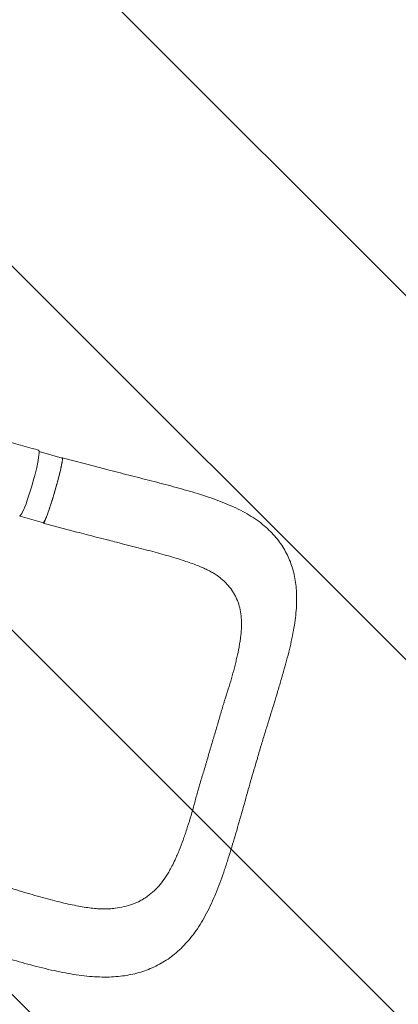
# Model space of a CAD drawing. Units: millimetres. Extents: x -5287 to 3804, y -3305 to 3607.
# Drawn here: x 1960 to 2427, y -2091 to -877 of the extents above; entities that cross this region are included whole.
import ezdxf

# ---------------------------------------------------------------- set-up
doc = ezdxf.new("R2010")
doc.units = ezdxf.units.MM
doc.header["$LTSCALE"] = 20
doc.linetypes.add('HIDDEN', pattern=[9.524999999999999, 6.35, -3.175])
doc.layers.add('2d', color=230, linetype='Continuous')
doc.layers.add('EN-Free_Space_Hatch', color=10, linetype='HIDDEN')

msp = doc.modelspace()

# ---------------------------------------------------------------- hatches: boundary and pattern name
at = {"layer": 'EN-Free_Space_Hatch'}
h = msp.add_hatch(dxfattribs=at)
h.set_pattern_fill('ANSI31', color=256, scale=100)
h.set_pattern_definition([(315, (459.0000060720827, 2107.011993269792), (224.5064030267289, 224.5064030267288), [])])
edge = h.paths.add_edge_path()
edge.add_line((459.0000060720827, 2107.011993269792), (459.0000060720822, 188.4546862734867))
edge.add_arc((468.5197434473858, -811.4999999999983), 999.9999999999993, 29.999999999999886, 90.54544901247851, ccw=False)
edge.add_line((1334.545147231824, -311.4999999999991), (1490.694788379306, -581.9591120510859))
edge.add_line((1490.694788379306, -581.9591120510859), (2523.877370745268, -875.6753265502034))
edge.add_arc((2250.429339298552, -1837.562104761611), 1000.000000000003, -15.869548301755913, 74.13045169824397, ccw=False)
edge.add_arc((2250.429339298556, -1837.562104761611), 999.9999999999985, 254.130451698244, 344.1304516982441, ccw=False)
edge.add_line((1976.981307851841, -2799.448882973014), (943.7987254858756, -2505.732668473896))
edge.add_arc((1490.694788379307, -581.9591120510843), 2000.000000000003, 210, 254.130451698244, ccw=False)
edge.add_line((-241.3560191895731, -1581.959112051085), (-397.5056603370531, -1311.500000000001))
edge.add_arc((468.5197434473899, -811.5000000000038), 1000.000000000002, 190.3213986338077, 209.9999999999997, ccw=False)
edge.add_arc((-540.9999939279187, 9.000000000000227), 1000, 270.00000000000006, 271.47275231458457, ccw=False)
edge.add_arc((-540.9999939279177, 9.000000000000114), 1000, 180, 270, ccw=False)
edge.add_line((-1540.999993927918, 9), (-1540.999993927918, 2107.011993269792))
edge.add_arc((-540.9999939279178, 2107.011993269792), 1000, 90, 180, ccw=False)
edge.add_arc((-540.9999939279171, 2107.011993269793), 999.9999999999995, -1.1368683772161603e-13, 90, ccw=False)

# ---------------------------------------------------------------- linework, layer by layer
at = {"layer": '2d', "lineweight": 0}
for p, q in [((1984.136785634023, -1409.008112913299), (2012.577606372066, -1417.285390563727)), ((2054.00754705734, -1427.657627584623), (2012.712882709429, -1416.804078542474)), ((1960.639612881356, -1488.613281257566), (1989.383994665185, -1496.978905833104)), ((2030.543395515653, -1508.313770271244), (1989.263715664658, -1497.464159630695))]:
    msp.add_line(p, q, dxfattribs=at)
at = {"layer": '2d', "lineweight": 0, "extrusion": (0, 0, -1)}
for centre, major_axis, ratio, start_param, end_param in [((1971.85317899056, -1447.813144047141), (11.62800568957463, 40.35826413119396), 0.1018295684846934, 7.805846428255959e-05, 3.141691219291158), ((2000.980800518625, -1457.132148198415), (11.59680585344052, 39.84675763468851), 0.06478032388707398, 0.05474119152498988, 3.141592653589759), ((2000.980800518629, -1457.132148198404), (11.59680585343719, 39.84675763467715), 0.06478032388707397, 2.672745005401925e-12, 0.05474119152771261)]:
    msp.add_ellipse(centre, major_axis=major_axis, ratio=ratio, start_param=start_param, end_param=end_param, dxfattribs=at)
at = {"layer": '2d', "lineweight": 0}
msp.add_ellipse((1972.236418734796, -1448.766523622877), major_axis=(-11.59680585344054, -39.84675763468854), ratio=0.06478032388707397, start_param=-0.1287397415703824, end_param=0.3992412988049688, dxfattribs=at)
for points, knots in [([(1673.64759763105, -1322.53845748138), (1676.391740149845, -1323.250408218898), (1679.146247013528, -1323.966599422171), (1688.946331692496, -1326.520026512476), (1696.047991096863, -1328.380088852305), (1710.386103070257, -1332.153462395465), (1717.624630194451, -1334.067350377079), (1732.220930511159, -1337.94310487291), (1739.580657557577, -1339.905497494367), (1754.395118918512, -1343.87073232645), (1761.851584935429, -1345.87400859495), (1776.837776912816, -1349.914256122647), (1784.369092115235, -1351.951601382151), (1799.486200820182, -1356.054261606958), (1807.073515278856, -1358.119918895291), (1822.287089577606, -1362.274690233802), (1829.914867147573, -1364.364138655708), (1845.197069227794, -1368.563264683216), (1852.853060138164, -1370.673287069958), (1868.182238212595, -1374.911549590031), (1875.857075955654, -1377.04015764742), (1891.216539445266, -1381.314557976954), (1898.902917764605, -1383.460748457463), (1914.278872107819, -1387.769834603534), (1921.970304357368, -1389.933160400804), (1937.349016068675, -1394.275986672692), (1945.038245748498, -1396.455945381085), (1960.402665867608, -1400.830701204366), (1968.079887362296, -1403.025975749905), (1978.33821954961, -1405.972650288258), (1980.90948498585, -1406.712351447738), (1983.481923549285, -1407.453521339349)], [0, 0, 0, 0, 10.00019096163729, 10.00019096163729, 35.45016723779121, 35.45016723779121, 60.94857061817827, 60.94857061817827, 86.46279925991777, 86.46279925991777, 111.9316091156102, 111.9316091156102, 137.3055220221052, 137.3055220221052, 162.5478192325978, 162.5478192325978, 187.6348460480403, 187.6348460480403, 212.5553213864412, 212.5553213864412, 237.3084667480944, 237.3084667480944, 261.9008666634639, 261.9008666634639, 286.3421101677674, 286.3421101677674, 310.6394533473196, 310.6394533473196, 334.792002733052, 334.792002733052, 342.8648637008417, 342.8648637008417, 342.8648637008417, 342.8648637008417]), ([(1989.118920853115, -1497.356981948626), (1989.151300839058, -1497.40581723366), (1989.188685409171, -1497.438389103253), (1989.272531444506, -1497.470405017902), (1989.319070961123, -1497.470023595027), (1989.472308136502, -1497.420530819458), (1989.592592345489, -1497.32318483276), (1989.868989795485, -1497.001293517544), (1990.0251025796, -1496.77674981108), (1990.286604578897, -1496.342897939896), (1990.378335482975, -1496.182079172876), (1990.571104676433, -1495.827398790125), (1990.672025247766, -1495.633702889294), (1991.194298420922, -1494.593460695456), (1991.672146599383, -1493.526474292024), (1992.477181253495, -1491.580775900285), (1992.760341045898, -1490.874264537693), (1993.208061859606, -1489.724611910096), (1993.360473323969, -1489.328076427331), (1993.669845466202, -1488.513195483248), (1993.827065441104, -1488.094185383716), (1994.625646969052, -1485.94214452923), (1995.304096300888, -1484.039773569763), (1996.381899210626, -1480.911672723072), (1996.752917060474, -1479.817795200541), (1997.50002304236, -1477.582021995242), (1997.877581082483, -1476.435999510258), (1998.640542812927, -1474.088838040869), (1999.025946743018, -1472.887697372056), (1999.60998490412, -1471.044311590396), (1999.805654749691, -1470.422891590105), (2000.199005133622, -1469.165926265917), (2000.397025632453, -1468.529280419984), (2001.388476880436, -1465.322214009678), (2002.171384344756, -1462.728205331647), (2003.330940126635, -1458.796248804967), (2003.714972959235, -1457.478722401502), (2004.287201500253, -1455.491866851737), (2004.477804309432, -1454.826063247371), (2004.855108957876, -1453.499981648382), (2005.04152579278, -1452.840731147855), (2005.962649200146, -1449.563062757479), (2006.664785446995, -1446.999868245598), (2007.499235519194, -1443.869155535206), (2007.663945090942, -1443.246709959879), (2007.988929508951, -1442.009337939516), (2008.149632938415, -1441.392742436957), (2008.620653994874, -1439.571109993784), (2008.9204394287, -1438.392264227738), (2009.778365843768, -1434.959314320992), (2010.295471942893, -1432.807809940104), (2010.871405025787, -1430.294574870375), (2010.983243775519, -1429.799857380487), (2011.19742380117, -1428.838676938158), (2011.300029358303, -1428.3710882132), (2011.594628435975, -1427.006642964308), (2011.952242461393, -1425.289391517701), (2012.240426150762, -1423.773435013578), (2012.430124914722, -1422.713120549822), (2012.488943515243, -1422.372480553823), (2012.597585627017, -1421.717279450098), (2012.647404218196, -1421.402637001969), (2012.87120436577, -1419.91220401781), (2012.972607670953, -1418.96736667513), (2013.010948075419, -1417.912796284857), (2013.004631910225, -1417.622152535553), (2012.965586572277, -1417.280460645962), (2012.947625365387, -1417.182600742121), (2012.902249566127, -1417.020410184127), (2012.874805617169, -1416.955765818188), (2012.842680184136, -1416.907314448204)], [0.0343937188100578, 0.0343937188100578, 0.0343937188100578, 0.0343937188100578, 0.03646768431105146, 0.03646768431105146, 0.03854164981204514, 0.03854164981204514, 0.04268958081403247, 0.04268958081403247, 0.04683751181601981, 0.04683751181601981, 0.04891147731701348, 0.04891147731701348, 0.05098544281800715, 0.05098544281800715, 0.05928130482198182, 0.05928130482198182, 0.06342923582396919, 0.06342923582396919, 0.06550320132496285, 0.06550320132496285, 0.06757716682595649, 0.06757716682595649, 0.075873028829931, 0.075873028829931, 0.08002095983191825, 0.08002095983191825, 0.0841688908339055, 0.0841688908339055, 0.08831682183589275, 0.08831682183589275, 0.09039078733688632, 0.09039078733688632, 0.09246475283787992, 0.09246475283787992, 0.1007606148418542, 0.1007606148418542, 0.1049085458438413, 0.1049085458438413, 0.1069825113448349, 0.1069825113448349, 0.1090564768458284, 0.1090564768458284, 0.1173523388498026, 0.1173523388498026, 0.1194263043507962, 0.1194263043507962, 0.1215002698517899, 0.1215002698517899, 0.1256482008537773, 0.1256482008537773, 0.1339440628577521, 0.1339440628577521, 0.1360180283587458, 0.1360180283587458, 0.1380919938597395, 0.1380919938597395, 0.1422399248617268, 0.1463878558637142, 0.1463878558637142, 0.1484618213647079, 0.1484618213647079, 0.1505357868657016, 0.1505357868657016, 0.1588316488696765, 0.1588316488696765, 0.1629795798716639, 0.1629795798716639, 0.1650535453726577, 0.1650535453726577, 0.1671275108736514, 0.1671275108736514, 0.1671275108736514, 0.1671275108736514]), ([(2012.842680184136, -1416.907314448204), (2012.724544240784, -1416.72914258376), (2012.543572358934, -1416.768316774828), (2012.259915075211, -1417.067500923197), (2012.218656497688, -1417.115038873323), (2012.175707504319, -1417.168423878897)], [0.1671275108736514, 0.1671275108736514, 0.1671275108736514, 0.1671275108736514, 0.1747541744794216, 0.1747541744794216, 0.1759911495279767, 0.1759911495279767, 0.1759911495279767, 0.1759911495279767]), ([(2054.00754705734, -1427.657627584624), (2057.225366087928, -1428.503372602988), (2060.440924914738, -1429.343859881174), (2068.258405627357, -1431.378522979088), (2072.856591367113, -1432.56797327559), (2082.005254736371, -1434.923994188183), (2086.559352840397, -1436.091206252813), (2095.705492008709, -1438.428249818433), (2100.299647434632, -1439.598481707535), (2109.557214649869, -1441.955633343241), (2114.222027198851, -1443.143551467689), (2123.531109436214, -1445.527191093861), (2128.178254197783, -1446.723680245137), (2137.381558584126, -1449.122466930995), (2141.940667591174, -1450.325687440768), (2150.937822030379, -1452.744643222019), (2155.378669763155, -1453.960263179325), (2164.210497029845, -1456.436945114528), (2168.601592181502, -1457.699189995747), (2177.375407834137, -1460.305688649509), (2181.757226216103, -1461.651811327116), (2190.536089965894, -1464.474398441442), (2194.926006662755, -1465.95462150266), (2203.4339597056, -1468.988531511646), (2207.55912690107, -1470.541160317662), (2215.668900396171, -1473.790806917799), (2219.655122158787, -1475.490681057901), (2227.467989748211, -1479.073351178958), (2231.29462367205, -1480.957622672624), (2238.643957995817, -1484.88054572189), (2242.167162971148, -1486.909202251366), (2248.87653628026, -1491.115814821501), (2252.059333337257, -1493.27613054052), (2258.057816542264, -1497.720196080412), (2260.883432419871, -1499.990866446391), (2266.184558620126, -1504.648474902933), (2268.669140419849, -1507.022881192764), (2273.304910399544, -1511.869801161521), (2275.468246825345, -1514.335678705932), (2279.502577265655, -1519.375117476458), (2281.385858016063, -1521.951969981529), (2284.864358034547, -1527.191595845128), (2286.475647654002, -1529.865825001029), (2289.434673181511, -1535.317367662816), (2290.788990587997, -1538.099569997111), (2293.245364689109, -1543.764246351114), (2294.348980191335, -1546.649196225608), (2296.320004296895, -1552.534554150097), (2297.185330292925, -1555.53948989014), (2298.685653229617, -1561.675232926203), (2299.315834670242, -1564.810167313433), (2300.350645367632, -1571.2242545236), (2300.747800440814, -1574.50679695748), (2301.318766097012, -1581.249069763172), (2301.482085607282, -1584.710209823389), (2301.583592775899, -1591.843790011366), (2301.508942515833, -1595.522490913369), (2301.129194184115, -1603.121951443325), (2300.809970649696, -1607.054094704058), (2299.938693415544, -1615.118625836537), (2299.377143486473, -1619.259631936425), (2298.032333694101, -1627.71181817134), (2297.24465643161, -1632.024722141261), (2295.468997873204, -1640.836779540254), (2294.475700439466, -1645.341043500523), (2292.351168531762, -1654.342136429024), (2291.223168407667, -1658.839593921003), (2288.85288014253, -1667.852940146862), (2287.615633856348, -1672.359959141586), (2284.993464763058, -1681.665053372504), (2283.603899900834, -1686.469223245576), (2280.809284213248, -1695.990288251324), (2279.406580553188, -1700.706072593263), (2276.60957794326, -1710.037533098757), (2275.214685915563, -1714.655400632246), (2272.522866349643, -1723.495923410317), (2271.22990809017, -1727.71420215415), (2269.92322883826, -1731.958636843173)], [0, 0, 0, 0, 10.00187235830924, 10.00187235830924, 24.36449626927316, 24.36449626927316, 38.71251579183641, 38.71251579183641, 53.35286321158128, 53.35286321158128, 68.4300286619309, 68.4300286619309, 83.72587782568861, 83.72587782568861, 99.0711467959444, 99.0711467959444, 114.4173643900363, 114.4173643900363, 130.0351424847447, 130.0351424847447, 146.1240417371691, 146.1240417371691, 162.8221237977996, 162.8221237977996, 179.1874271332084, 179.1874271332084, 195.6895056391567, 195.6895056391567, 212.2858771467475, 212.2858771467475, 228.3915878647741, 228.3915878647741, 243.7729088854047, 243.7729088854047, 258.3236754561721, 258.3236754561721, 272.1368587085274, 272.1368587085274, 285.3353543434436, 285.3353543434436, 298.154489862254, 298.154489862254, 310.6932453338465, 310.6932453338465, 323.1138649848091, 323.1138649848091, 335.5278699516824, 335.5278699516824, 348.0999996499447, 348.0999996499447, 360.9539554135098, 360.9539554135098, 374.2285334730745, 374.2285334730745, 388.0752954927869, 388.0752954927869, 402.6585427446835, 402.6585427446835, 418.0791105063939, 418.0791105063939, 434.0822704000153, 434.0822704000153, 450.4980392562172, 450.4980392562172, 467.2838333430761, 467.2838333430761, 483.6607004564005, 483.6607004564005, 499.7427366475725, 499.7427366475725, 516.5114795186028, 516.5114795186028, 532.5976480820455, 532.5976480820455, 548.0050856511044, 548.0050856511044, 561.8513715672735, 561.8513715672735, 561.8513715672735, 561.8513715672735]), ([(2079.575906261869, -1520.972382314835), (2076.444114669157, -1520.173474001418), (2073.296210258118, -1519.370485468555), (2065.548450318041, -1517.390872796299), (2060.932838078007, -1516.208484145105), (2051.541576328677, -1513.789581923491), (2046.761479571104, -1512.551871518887), (2038.168676650758, -1510.313628951503), (2034.357567211345, -1509.316255706301), (2030.543395515653, -1508.313770271244)], [0, 0, 0, 0, 10.00181417884403, 10.00181417884403, 24.52416547129165, 24.52416547129165, 39.45245959827206, 39.45245959827206, 51.30704204916542, 51.30704204916542, 51.30704204916542, 51.30704204916542]), ([(2207.241735251228, -1564.692438561034), (2206.308138785353, -1563.917878190636), (2205.265160608693, -1563.116432324414), (2202.887711479025, -1561.431712315909), (2201.535905006674, -1560.543203591327), (2198.618358875926, -1558.76756107561), (2197.045202131008, -1557.872635185953), (2193.69641111311, -1556.089486031149), (2191.91228660484, -1555.19608444429), (2188.095553332298, -1553.392322967733), (2186.058901714585, -1552.482738931242), (2181.69660216576, -1550.635394353319), (2179.3589882703, -1549.697134806897), (2174.442558328818, -1547.816600358896), (2171.859236262711, -1546.874645110861), (2166.412866673595, -1544.970495869856), (2163.5396372307, -1544.007976605473), (2157.555733484243, -1542.07261501205), (2154.445208147203, -1541.101570063101), (2147.880027020536, -1539.115400852969), (2144.416074389937, -1538.101150299544), (2137.286608434468, -1536.069931214017), (2133.615294025858, -1535.052296226056), (2126.097838483638, -1533.009392622565), (2122.246486540674, -1531.982804236861), (2114.302821018957, -1529.890277577263), (2110.203087313823, -1528.82373064932), (2101.776464898242, -1526.647235526936), (2097.443018302532, -1525.536010921785), (2088.61208471386, -1523.277275151615), (2084.109313076859, -1522.128837425394), (2079.575906261869, -1520.972382314835)], [0, 0, 0, 0, 10.0063432899709, 10.0063432899709, 20.55228328579278, 20.55228328579278, 30.83373465901522, 30.83373465901522, 41.03818840526646, 41.03818840526646, 51.49116810118331, 51.49116810118331, 62.44169824955887, 62.44169824955887, 73.65614027482867, 73.65614027482867, 85.35094433519971, 85.35094433519971, 97.37088371800151, 97.37088371800151, 110.1615044204795, 110.1615044204795, 123.1899276458008, 123.1899276458008, 136.4141168006369, 136.4141168006369, 150.1324880114811, 150.1324880114811, 164.3182008308602, 164.3182008308602, 178.7962691244735, 178.7962691244735, 178.7962691244735, 178.7962691244735]), ([(2195.633800162121, -1773.961755574062), (2197.090171520552, -1769.033219681613), (2198.614102529016, -1764.148290423311), (2200.821237755333, -1756.834606125862), (2201.543890253285, -1754.399021639339), (2202.955209357082, -1749.53022811346), (2203.643736153432, -1747.096979164466), (2205.009711777035, -1742.239414118594), (2205.690511628817, -1739.816050786987), (2207.071240801847, -1734.986946556747), (2207.768026931347, -1732.586634756168), (2209.884431298941, -1725.433950052472), (2211.333111647544, -1720.728979197627), (2214.270939649798, -1711.435182823352), (2215.760155195096, -1706.846377563203), (2218.615332355492, -1697.739027459823), (2219.972914599429, -1693.243835754999), (2222.51797946392, -1684.368562723072), (2223.704015837265, -1679.986905146197), (2225.361476703733, -1673.500108558826), (2225.895147271595, -1671.350431983227), (2226.926097468944, -1667.092316001314), (2227.42435812657, -1664.98473992279), (2228.859703346403, -1658.724346983655), (2229.73446620747, -1654.633220717839), (2230.878812986213, -1648.610457629963), (2231.232392495244, -1646.621872521599), (2231.877148846681, -1642.6811577147), (2232.168003767873, -1640.72939860424), (2232.930615899894, -1634.951414358247), (2233.293953455213, -1631.193840963076), (2233.581089520689, -1625.687922681733), (2233.633954605195, -1623.874391993516), (2233.647309470063, -1620.289205980705), (2233.608993730467, -1618.516601331363), (2233.351581516483, -1613.298785440996), (2232.988201326219, -1609.940117557543), (2231.872114434909, -1603.439894913232), (2231.11778371504, -1600.298390761081), (2229.182159583178, -1594.2111642493), (2228.001316090883, -1591.265467668462), (2226.242423998101, -1587.693326513848), (2225.876476516705, -1586.98440015596), (2225.11574298242, -1585.577205240258), (2224.720448948407, -1584.878068721969), (2223.494463725997, -1582.802792670208), (2222.624722706727, -1581.451147541317), (2219.860483820683, -1577.483888545896), (2217.812562931607, -1574.955727528954), (2213.311498986867, -1570.095074683245), (2210.85930383383, -1567.762507937469), (2207.893875278203, -1565.237012198106), (2207.569220648019, -1564.964132652579), (2207.241740828822, -1564.692431838183)], [1.045383206295229e-17, 1.045383206295229e-17, 1.045383206295229e-17, 1.045383206295229e-17, 0.01538736840678433, 0.01538736840678433, 0.02308105261017649, 0.02308105261017649, 0.03077473681356865, 0.03077473681356865, 0.03846842101696082, 0.03846842101696082, 0.04616210522035299, 0.04616210522035299, 0.06154947362713733, 0.06154947362713733, 0.07693684203392168, 0.07693684203392168, 0.09232421044070603, 0.09232421044070603, 0.1077115788474904, 0.1077115788474904, 0.1154052630508826, 0.1154052630508826, 0.1230989472542748, 0.1230989472542748, 0.1384863156610591, 0.1384863156610591, 0.1461799998644514, 0.1461799998644514, 0.1538736840678436, 0.1538736840678436, 0.1692610524746281, 0.1692610524746281, 0.1769547366780204, 0.1769547366780204, 0.1846484208814126, 0.1846484208814126, 0.2000357892881972, 0.2000357892881972, 0.2154231576949819, 0.2154231576949819, 0.2308105261017665, 0.2308105261017665, 0.2346573682034627, 0.2346573682034627, 0.2385042103051588, 0.2385042103051588, 0.2461978945085512, 0.2461978945085512, 0.2615852629153358, 0.2615852629153358, 0.2769726313221205, 0.2769726313221205, 0.2788458820067136, 0.2788458820067136, 0.2788458820067136, 0.2788458820067136]), ([(2269.923228838261, -1731.958636843167), (2268.979389979556, -1735.02447139046), (2268.028114775112, -1738.105024694511), (2265.599740060857, -1745.963246596919), (2264.11510722492, -1750.760032076136), (2261.143065823691, -1760.441022087303), (2259.656027176966, -1765.331229535673), (2256.793892974226, -1774.884167380645), (2255.415596524022, -1779.547663000094), (2253.620746742213, -1785.688109938319), (2253.193516037101, -1787.154691081751), (2252.767305714863, -1788.622261549437)], [0, 0, 0, 0, 10.00143124437191, 10.00143124437191, 25.41155643606167, 25.41155643606167, 40.93457809535025, 40.93457809535025, 55.58605691326682, 55.58605691326682, 60.17772713052824, 60.17772713052824, 60.17772713052824, 60.17772713052824]), ([(2195.633800162121, -1773.961755574062), (2194.182950974619, -1778.891898612186), (2192.807401416313, -1783.839401232231), (2191.032526746942, -1790.000617695012), (2190.674878209926, -1791.231433173489), (2190.31398185286, -1792.460968700564)], [1.790470658913773e-16, 1.790470658913773e-16, 1.790470658913773e-16, 1.790470658913773e-16, 0.01538736840678468, 0.01538736840678468, 0.0192330648736482, 0.0192330648736482, 0.0192330648736482, 0.0192330648736482]), ([(2190.31398185286, -1792.460968700564), (2189.952870473397, -1793.691236786093), (2189.588507402622, -1794.920223394572), (2188.48441075823, -1798.602169853359), (2187.733320129, -1801.050809208814), (2186.224057375079, -1805.943468325509), (2185.469223977529, -1808.388482553708), (2183.982605334239, -1813.28284479488), (2183.251153804591, -1815.725831359743), (2181.101118558482, -1823.04107492761), (2179.728931666365, -1827.901950210904), (2177.071610886046, -1837.581869295995), (2175.786545080094, -1842.400932710729), (2173.140612072496, -1851.948403612867), (2171.785638784102, -1856.651762087531), (2168.985496536703, -1865.902627028609), (2167.538246344366, -1870.450710547424), (2165.304417424416, -1877.159671221668), (2164.549579079573, -1879.379458699049), (2163.029460734283, -1883.772274180501), (2162.265488534294, -1885.945057394381), (2159.954161689961, -1892.39000839292), (2158.384625170133, -1896.587748563517), (2155.944591676001, -1902.719981533574), (2155.11704871541, -1904.736702187781), (2153.427133580469, -1908.713094538356), (2152.564697299912, -1910.672262546038), (2150.436768162408, -1915.315852775709), (2149.15160892208, -1917.965716959497), (2147.819692941058, -1920.539283715043)], [0.0192330648736482, 0.0192330648736482, 0.0192330648736482, 0.0192330648736482, 0.02308105261017694, 0.02308105261017694, 0.0307747368135692, 0.0307747368135692, 0.03846842101696146, 0.03846842101696146, 0.04616210522035371, 0.04616210522035371, 0.0615494736271382, 0.0615494736271382, 0.0769368420339227, 0.0769368420339227, 0.09232421044070721, 0.09232421044070721, 0.1077115788474917, 0.1077115788474917, 0.115405263050884, 0.115405263050884, 0.1230989472542763, 0.1230989472542763, 0.1384863156610607, 0.1384863156610607, 0.1461799998644529, 0.1461799998644529, 0.1538736840678452, 0.1538736840678452, 0.164781664229019, 0.164781664229019, 0.164781664229019, 0.164781664229019]), ([(2252.767014339754, -1788.623249631896), (2251.812337781846, -1791.812192735539), (2250.862209327342, -1795.006747879615), (2248.542432904532, -1802.870702408952), (2247.180411047258, -1807.54643733892), (2244.518280288401, -1816.808495721977), (2243.216661474253, -1821.398303610226), (2240.593202849086, -1830.704349883158), (2239.269287176196, -1835.423063917242), (2237.419181572524, -1841.997592883941), (2236.891505240726, -1843.870746808044), (2236.363863421435, -1845.740294697266)], [0, 0, 0, 0, 10.0017309816604, 10.0017309816604, 24.60063234121474, 24.60063234121474, 38.93622544386858, 38.93622544386858, 53.7337902551469, 53.7337902551469, 59.64213623975422, 59.64213623975422, 59.64213623975422, 59.64213623975422]), ([(2236.363863421434, -1845.740294697272), (2235.470682851552, -1848.905024610757), (2234.577320827399, -1852.060205128863), (2232.331992443032, -1859.953852048115), (2230.97845209181, -1864.678601681781), (2228.289329249412, -1873.987588974697), (2226.954603353922, -1878.576173738122), (2224.275934194826, -1887.697951775493), (2222.930956724739, -1892.233533293084), (2220.174384870169, -1901.374862175127), (2218.761519042543, -1905.979697592209), (2215.851597542382, -1915.209039298947), (2214.350157906085, -1919.835152536448), (2211.274251140005, -1928.951740961669), (2209.69979828138, -1933.446099316823), (2206.490885057935, -1942.210372244509), (2204.856851027799, -1946.484961171573), (2201.457199302035, -1954.941898377097), (2199.687340161311, -1959.126514325143), (2195.981299454283, -1967.379354931406), (2194.042885339442, -1971.446583895483), (2190.046488692745, -1979.29542492478), (2187.988725550316, -1983.086763056309), (2183.703819165823, -1990.441951179816), (2181.475334189685, -1994.010514777147), (2176.890603615033, -2000.808742663339), (2174.539893161409, -2004.048624030259), (2169.730646579099, -2010.169335331695), (2167.27900775674, -2013.06280856619), (2162.270377953015, -2018.512429535102), (2159.71937313203, -2021.079909736152), (2154.516181452329, -2025.899510422408), (2151.867292013992, -2028.162429396797), (2146.465094189783, -2032.397186763851), (2143.71471395093, -2034.376352244449), (2138.11083449043, -2038.06012208705), (2135.26809099943, -2039.764829781893), (2129.460564919281, -2042.930170040243), (2126.493998820876, -2044.391236708546), (2120.457050656953, -2047.064433370423), (2117.379855351807, -2048.279391912604), (2111.104624590565, -2050.472319059881), (2107.901996371811, -2051.448960067547), (2101.37584862584, -2053.167281307977), (2098.051329031, -2053.905420847075), (2091.246387010815, -2055.159412053712), (2087.762407748039, -2055.668105385022), (2080.61679010143, -2056.463459609095), (2076.949652025759, -2056.740864197736), (2069.419729579722, -2057.071240291629), (2065.548811910976, -2057.113730458064), (2057.617497524638, -2056.968287465123), (2053.553141140013, -2056.771486147092), (2045.215484325188, -2056.148620132472), (2040.938679813455, -2055.714150760287), (2032.211237825605, -2054.626316184582), (2027.756612546908, -2053.966990101454), (2018.759214316002, -2052.453637070287), (2014.212351569616, -2051.59707891453), (2004.960824777329, -2049.702449364825), (2000.249896398266, -2048.66137712012), (1990.720739195457, -2046.432765896744), (1985.900133160307, -2045.243783504627), (1976.296686443468, -2042.77576846759), (1971.51230055623, -2041.498943461866), (1962.004186755671, -2038.881269967963), (1957.279666521164, -2037.542669599995), (1947.835171193023, -2034.808573074675), (1943.112926516385, -2033.413713455232), (1933.633021592043, -2030.573038800431), (1928.872725708684, -2029.126823476743), (1919.311758848945, -2026.195358185354), (1914.50819094673, -2024.708573966196), (1904.906251573739, -2021.714337160194), (1900.104468736984, -2020.205659799685), (1890.652077799921, -2017.216038853534), (1885.998663141617, -2015.734891939397), (1881.339810965354, -2014.245562868088)], [0, 0, 0, 0, 10.00151928950578, 10.00151928950578, 25.12627977963256, 25.12627977963256, 40.05206441533031, 40.05206441533031, 55.07587123828981, 55.07587123828981, 70.65928676656691, 70.65928676656691, 86.70466919790826, 86.70466919790826, 102.7974653698697, 102.7974653698697, 118.6506865873487, 118.6506865873487, 134.7563608540349, 134.7563608540349, 151.0949814002879, 151.0949814002879, 167.0608946686432, 167.0608946686432, 182.8757156916829, 182.8757156916829, 198.101734120432, 198.101734120432, 212.6461240390002, 212.6461240390002, 226.6002205391896, 226.6002205391896, 240.0763213309937, 240.0763213309937, 253.2068536752271, 253.2068536752271, 266.1044287859555, 266.1044287859555, 278.9406471482886, 278.9406471482886, 291.7902272999669, 291.7902272999669, 304.7717253195995, 304.7717253195995, 317.9629790363969, 317.9629790363969, 331.5552750018228, 331.5552750018228, 345.6656566875589, 345.6656566875589, 360.3718773852349, 360.3718773852349, 375.6209859144323, 375.6209859144323, 391.4581960499814, 391.4581960499814, 407.6821648864243, 407.6821648864243, 423.9496689363615, 423.9496689363615, 440.5445527791628, 440.5445527791628, 457.2099035744406, 457.2099035744406, 473.4455080110872, 473.4455080110872, 489.2035955445569, 489.2035955445569, 504.716391534609, 504.716391534609, 520.1502328619903, 520.1502328619903, 535.5526775911995, 535.5526775911995, 550.8170142207894, 550.8170142207894, 565.5221664871067, 565.5221664871067, 565.5221664871067, 565.5221664871067]), ([(2147.819692941058, -1920.539283715043), (2147.272738445232, -1921.5961250829), (2146.717899107988, -1922.640100003836), (2145.186882983522, -1925.44161793947), (2144.194188010374, -1927.173687162986), (2142.152204493334, -1930.55836149643), (2141.103357609195, -1932.212570171355), (2137.890147034077, -1937.018165496451), (2135.649921396313, -1940.024070364481), (2130.956791035444, -1945.65396393596), (2128.502557810344, -1948.277001120651), (2123.339008830981, -1953.13599426463), (2120.630081669104, -1955.37218396983), (2117.064769712938, -1957.925795287565), (2116.342728497128, -1958.424418801222), (2114.880092421281, -1959.397446399937), (2114.138561913708, -1959.872432784586), (2111.892435535152, -1961.256558578476), (2110.368584746957, -1962.123065837852), (2105.715428560777, -1964.56131646725), (2102.505711124337, -1965.972925055726), (2095.855472987897, -1968.400339278572), (2092.415691848456, -1969.41677650496), (2085.306341442027, -1971.093064666516), (2081.637574110427, -1971.75325443704), (2076.898620155903, -1972.37020432577), (2075.942472722007, -1972.483242214588), (2074.684369953041, -1972.617516338129), (2074.385478942271, -1972.648352404174), (2074.086157221266, -1972.67818230278)], [0.164781664229019, 0.164781664229019, 0.164781664229019, 0.164781664229019, 0.1692610524746296, 0.1692610524746296, 0.1769547366780218, 0.1769547366780218, 0.1846484208814139, 0.1846484208814139, 0.2000357892881983, 0.2000357892881983, 0.2154231576949826, 0.2154231576949826, 0.230810526101767, 0.230810526101767, 0.2346573682034631, 0.2346573682034631, 0.2385042103051592, 0.2385042103051592, 0.2461978945085515, 0.2461978945085515, 0.2615852629153362, 0.2615852629153362, 0.2769726313221209, 0.2769726313221209, 0.2923599997289055, 0.2923599997289055, 0.2962068418306017, 0.2962068418306017, 0.2974032598389587, 0.2974032598389587, 0.2974032598389587, 0.2974032598389587]), ([(1904.821699070691, -1933.594582191266), (1907.990110775777, -1934.60745134524), (1911.156476670084, -1935.616236656299), (1919.183225743459, -1938.164977596774), (1924.039637722886, -1939.699141775136), (1933.556457211608, -1942.686911479473), (1938.221993755011, -1944.143059980155), (1947.347971799551, -1946.965660289102), (1951.813883198907, -1948.334073338797), (1960.621447496825, -1950.999425400716), (1964.967591037879, -1952.298491347901), (1973.612925031006, -1954.84335258376), (1977.914839519583, -1956.089706007402), (1986.371239472195, -1958.487794882591), (1990.531046850141, -1959.641778768136), (1998.632028035401, -1961.824431472409), (2002.578894236135, -1962.856257649852), (2010.147109133516, -1964.752539587783), (2013.778923127537, -1965.623760072745), (2020.831013118791, -1967.22481479404), (2024.257847730866, -1967.958579677295), (2030.939146390538, -1969.290626058598), (2034.20135938038, -1969.892476764742), (2040.445916383818, -1970.935084613816), (2043.439340884113, -1971.38100823842), (2049.11537106038, -1972.107661231764), (2051.810441416585, -1972.395777500068), (2056.920829386078, -1972.819686644356), (2059.34732057426, -1972.960480126167), (2063.948342721964, -1973.102603680439), (2066.127044966891, -1973.10725258037), (2070.268807307887, -1972.987116304132), (2072.244537721212, -1972.861761791925), (2074.086157425585, -1972.678195248803)], [0, 0, 0, 0, 10.00139971918079, 10.00139971918079, 25.3949596496192, 25.3949596496192, 40.30160504954497, 40.30160504954497, 54.73389700363181, 54.73389700363181, 68.97519792091919, 68.97519792091919, 83.31076430335789, 83.31076430335789, 97.457452116163, 97.457452116163, 111.2271442278756, 111.2271442278756, 124.2954921117233, 124.2954921117233, 137.0602251013613, 137.0602251013613, 149.6911990814605, 149.6911990814605, 161.8966437143715, 161.8966437143715, 173.554126253718, 173.554126253718, 184.839511205287, 184.839511205287, 195.8759487245686, 195.8759487245686, 206.9531146386015, 206.9531146386015, 206.9531146386015, 206.9531146386015])]:
    msp.add_open_spline(points, degree=3, knots=knots, dxfattribs=at)
for points in [[(2009.243869995622, -1437.09745851775), (2009.243905219647, -1437.097482363258), (2009.243940443705, -1437.097506208799), (2009.243975667799, -1437.097530054375)], [(2005.665159940359, -1450.61376151126), (2005.665118828665, -1450.613749531494), (2005.665077716973, -1450.613737551729), (2005.665036605284, -1450.613725571965)], [(1996.526709810932, -1480.480287186127), (1996.526732856002, -1480.480311108943), (1996.526755901094, -1480.480335031762), (1996.52677894621, -1480.480358954584)], [(1988.981941455499, -1496.861894229344), (1989.007596101158, -1497.092369241748), (1989.053141245104, -1497.257773569962), (1989.118920853115, -1497.356981948626)], [(2252.767017836421, -1788.623250678802), (2252.767116168818, -1788.62292167007), (2252.767213150849, -1788.622592257219), (2252.767308782488, -1788.622262440239)]]:
    msp.add_open_spline(points, degree=3, dxfattribs=at)

doc.saveas('drawing.dxf')
